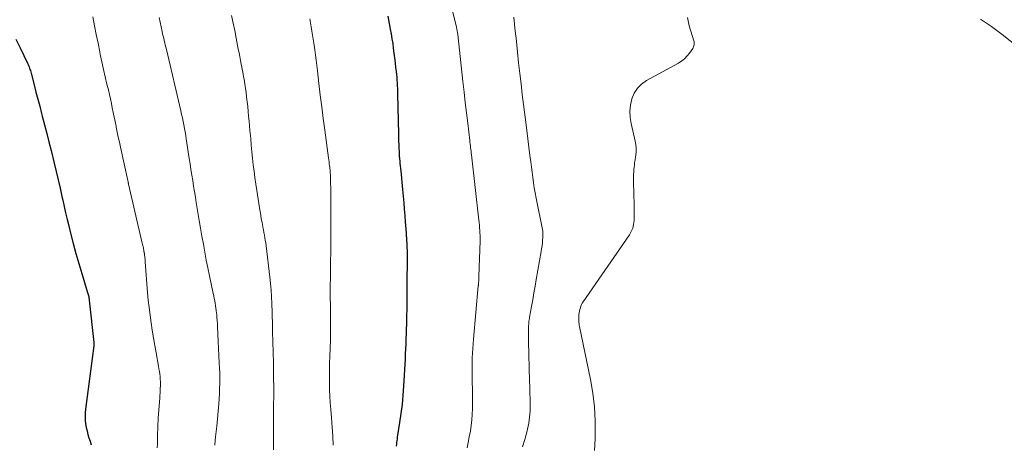
# Model space of a CAD drawing. Units: feet. Extents: x 1955000 to 1960028, y 525000 to 530001.
# Drawn here: x 1956354 to 1956525, y 526282 to 526356 of the extents above; entities that cross this region are included whole.
import ezdxf

# ---------------------------------------------------------------- set-up
doc = ezdxf.new("R2010")
doc.units = ezdxf.units.FT
doc.header["$LTSCALE"] = 100
doc.header["$MEASUREMENT"] = 0
doc.layers.add('CONTOUR INDEX', color=32, linetype='Continuous', lineweight=25)
doc.layers.add('CONTOUR INTERMEDIATE', color=40, linetype='Continuous', lineweight=15)

msp = doc.modelspace()

# ---------------------------------------------------------------- linework, layer by layer
at = {"layer": 'CONTOUR INDEX', "flags": 128}
for points, elevation in [([(1956418.21, 526356.52), (1956418.47, 526355.22), (1956418.65, 526354.27), (1956418.8, 526353.44), (1956418.94, 526352.61), (1956419.07, 526351.78), (1956419.18, 526350.94), (1956419.29, 526350.11), (1956419.39, 526349.27), (1956419.49, 526348.43), (1956419.58, 526347.6), (1956419.67, 526346.88), (1956419.72, 526346.39), (1956419.76, 526345.9), (1956419.8, 526345.4), (1956419.84, 526344.91), (1956419.86, 526344.42), (1956419.89, 526343.92), (1956419.9, 526343.43), (1956419.91, 526342.94), (1956420.05, 526336.08), (1956420.06, 526335.43), (1956420.09, 526334.78), (1956420.11, 526334.13), (1956420.15, 526333.48), (1956420.17, 526333.03), (1956420.2, 526332.61), (1956420.22, 526332.19), (1956420.26, 526331.76), (1956420.3, 526331.34), (1956420.33, 526330.92), (1956420.37, 526330.49), (1956420.42, 526330.07), (1956420.46, 526329.65), (1956420.78, 526326.4), (1956420.88, 526325.25), (1956420.99, 526324.1), (1956421.08, 526322.96), (1956421.17, 526321.81), (1956421.25, 526320.78), (1956421.3, 526320.15), (1956421.35, 526319.51), (1956421.4, 526318.87), (1956421.44, 526318.24), (1956421.45, 526318.19), (1956421.49, 526317.58), (1956421.53, 526316.97), (1956421.55, 526316.35), (1956421.57, 526315.74), (1956421.59, 526315.12), (1956421.59, 526314.51), (1956421.59, 526313.89), (1956421.58, 526313.28), (1956421.57, 526313.17), (1956421.56, 526312.5), (1956421.55, 526311.83), (1956421.54, 526311.16), (1956421.54, 526310.49), (1956421.54, 526309), (1956421.54, 526307.86), (1956421.53, 526306.71), (1956421.51, 526305.57), (1956421.49, 526304.42), (1956421.47, 526303.85), (1956421.45, 526302.99), (1956421.43, 526302.13), (1956421.4, 526301.27), (1956421.37, 526300.41), (1956421.34, 526299.55), (1956421.3, 526298.69), (1956421.26, 526297.84), (1956421.22, 526296.98), (1956420.96, 526292.21), (1956420.85, 526290.62), (1956420.71, 526289.03), (1956420.51, 526287.45), (1956420.28, 526285.87), (1956419.87, 526283.34), (1956419.82, 526283.03), (1956419.78, 526282.72), (1956419.75, 526282.41), (1956419.71, 526282.1), (1956419.69, 526281.79)], 960), ([(1956353.56, 526352.52), (1956354.3, 526350.99), (1956355.57, 526348.36), (1956355.67, 526348.15), (1956355.77, 526347.94), (1956355.85, 526347.72), (1956355.94, 526347.5), (1956356.01, 526347.28), (1956356.08, 526347.06), (1956356.15, 526346.83), (1956356.21, 526346.61), (1956356.74, 526344.58), (1956357.06, 526343.33), (1956357.38, 526342.09), (1956357.71, 526340.85), (1956358.03, 526339.61), (1956358.15, 526339.12), (1956358.54, 526337.63), (1956358.92, 526336.14), (1956359.29, 526334.65), (1956359.67, 526333.16), (1956360.21, 526330.97), (1956360.57, 526329.53), (1956360.91, 526328.09), (1956361.24, 526326.64), (1956361.56, 526325.2), (1956361.7, 526324.53), (1956361.95, 526323.42), (1956362.2, 526322.31), (1956362.47, 526321.2), (1956362.74, 526320.1), (1956363.06, 526318.78), (1956363.52, 526317.02), (1956363.99, 526315.27), (1956364.49, 526313.53), (1956365.01, 526311.79), (1956365.98, 526308.67), (1956366.03, 526308.49), (1956366.09, 526308.32), (1956366.13, 526308.14), (1956366.18, 526307.96), (1956366.22, 526307.76), (1956366.24, 526307.68), (1956366.26, 526307.6), (1956366.27, 526307.52), (1956366.28, 526307.44), (1956366.31, 526307.27), (1956366.32, 526307.18), (1956367.1, 526299.8), (1956367.11, 526299.73), (1956367.11, 526299.66), (1956367.11, 526299.59), (1956367.11, 526299.52), (1956367.11, 526299.44), (1956367.1, 526299.37), (1956367.1, 526299.3), (1956367.09, 526299.23), (1956365.65, 526288.19), (1956365.6, 526287.56), (1956365.58, 526286.92), (1956365.61, 526286.29), (1956365.68, 526285.66), (1956365.69, 526285.63), (1956365.8, 526285.02), (1956365.93, 526284.41), (1956366.09, 526283.81), (1956366.27, 526283.21), (1956366.46, 526282.62), (1956366.65, 526282.03)], 980)]:
    msp.add_lwpolyline(points, dxfattribs=dict(at, elevation=elevation))
at = {"layer": 'CONTOUR INTERMEDIATE', "flags": 128}
for points, elevation in [([(1956428.67, 526360.74), (1956430.16, 526354.59), (1956430.23, 526354.27), (1956430.29, 526353.95), (1956430.34, 526353.63), (1956430.38, 526353.31), (1956431.29, 526345.14), (1956431.49, 526343.33), (1956431.69, 526341.52), (1956431.9, 526339.72), (1956432.11, 526337.91), (1956432.46, 526334.92), (1956432.5, 526334.6), (1956432.54, 526334.29), (1956432.58, 526333.98), (1956432.62, 526333.66), (1956432.66, 526333.35), (1956432.7, 526333.03), (1956432.73, 526332.72), (1956432.77, 526332.41), (1956434.06, 526321.08), (1956434.11, 526320.63), (1956434.15, 526320.19), (1956434.18, 526319.74), (1956434.22, 526319.29), (1956434.24, 526318.84), (1956434.25, 526318.39), (1956434.25, 526317.94), (1956434.25, 526317.49), (1956434.06, 526311.25), (1956434.05, 526311.08), (1956434.04, 526310.9), (1956434.04, 526310.73), (1956434.03, 526310.55), (1956434.02, 526310.39), (1956434.01, 526310.29), (1956434, 526310.2), (1956433.99, 526310.1), (1956433.99, 526310.01), (1956433.98, 526309.92), (1956433.97, 526309.82), (1956433.96, 526309.73), (1956433.95, 526309.63), (1956433.1, 526300.35), (1956432.98, 526298.74), (1956432.89, 526297.13), (1956432.86, 526295.51), (1956432.87, 526293.9), (1956432.9, 526292.83), (1956432.92, 526291.75), (1956432.93, 526290.66), (1956432.93, 526289.57), (1956432.93, 526288.49), (1956432.93, 526288.29), (1956432.9, 526287.3), (1956432.83, 526286.32), (1956432.72, 526285.34), (1956432.57, 526284.37), (1956432.39, 526283.4), (1956432.21, 526282.43), (1956432.01, 526281.46)], 956), ([(1956366.96, 526356.4), (1956367.24, 526354.87), (1956367.53, 526353.35), (1956367.84, 526351.83), (1956368.15, 526350.31), (1956368.24, 526349.87), (1956368.52, 526348.57), (1956368.8, 526347.28), (1956369.09, 526345.99), (1956369.4, 526344.7), (1956369.64, 526343.69), (1956369.82, 526342.91), (1956370, 526342.13), (1956370.17, 526341.34), (1956370.33, 526340.56), (1956370.5, 526339.78), (1956370.66, 526338.99), (1956370.82, 526338.21), (1956370.97, 526337.42), (1956371.01, 526337.24), (1956371.19, 526336.36), (1956371.37, 526335.48), (1956371.56, 526334.61), (1956371.75, 526333.73), (1956373.02, 526327.96), (1956373.04, 526327.88), (1956373.06, 526327.8), (1956373.07, 526327.73), (1956373.09, 526327.65), (1956373.11, 526327.57), (1956373.13, 526327.5), (1956373.14, 526327.42), (1956373.16, 526327.34), (1956375.54, 526317.04), (1956375.59, 526316.84), (1956375.63, 526316.63), (1956375.68, 526316.43), (1956375.72, 526316.23), (1956375.76, 526316.02), (1956375.78, 526315.92), (1956375.8, 526315.83), (1956375.82, 526315.73), (1956375.83, 526315.63), (1956375.85, 526315.54), (1956375.87, 526315.44), (1956375.88, 526315.34), (1956375.9, 526315.25), (1956375.95, 526314.9), (1956375.97, 526314.76), (1956375.99, 526314.63), (1956376, 526314.49), (1956376.02, 526314.35), (1956376.03, 526314.21), (1956376.04, 526314.07), (1956376.05, 526313.93), (1956376.06, 526313.79), (1956376.46, 526308.5), (1956376.58, 526307.18), (1956376.71, 526305.86), (1956376.88, 526304.54), (1956377.07, 526303.23), (1956377.28, 526301.91), (1956377.49, 526300.6), (1956377.72, 526299.29), (1956377.95, 526297.98), (1956378.37, 526295.66), (1956378.44, 526295.21), (1956378.51, 526294.77), (1956378.57, 526294.32), (1956378.62, 526293.86), (1956378.66, 526293.41), (1956378.68, 526292.96), (1956378.68, 526292.51), (1956378.68, 526292.05), (1956378.67, 526292), (1956378.65, 526291.52), (1956378.63, 526291.05), (1956378.6, 526290.57), (1956378.56, 526290.09), (1956378.41, 526288.09), (1956378.31, 526286.61), (1956378.23, 526285.13), (1956378.18, 526283.65), (1956378.16, 526282.16), (1956378.15, 526281.48)], 976), ([(1956378.47, 526356.27), (1956378.64, 526355.47), (1956378.81, 526354.67), (1956378.99, 526353.84), (1956379.08, 526353.45), (1956379.17, 526353.06), (1956379.26, 526352.68), (1956379.35, 526352.29), (1956379.44, 526351.9), (1956379.54, 526351.52), (1956379.63, 526351.13), (1956379.72, 526350.74), (1956382.24, 526340.04), (1956382.38, 526339.44), (1956382.51, 526338.83), (1956382.64, 526338.22), (1956382.76, 526337.62), (1956382.87, 526337.01), (1956382.98, 526336.4), (1956383.08, 526335.79), (1956383.18, 526335.17), (1956383.7, 526331.79), (1956383.85, 526330.83), (1956384, 526329.87), (1956384.15, 526328.91), (1956384.3, 526327.95), (1956384.46, 526326.99), (1956384.61, 526326.03), (1956384.77, 526325.07), (1956384.92, 526324.11), (1956385.2, 526322.4), (1956385.43, 526321.02), (1956385.66, 526319.64), (1956385.9, 526318.26), (1956386.15, 526316.88), (1956386.4, 526315.51), (1956386.66, 526314.13), (1956386.93, 526312.76), (1956387.22, 526311.39), (1956387.87, 526308.3), (1956387.96, 526307.88), (1956388.04, 526307.46), (1956388.13, 526307.04), (1956388.21, 526306.62), (1956388.28, 526306.19), (1956388.35, 526305.77), (1956388.4, 526305.34), (1956388.45, 526304.92), (1956388.47, 526304.68), (1956388.51, 526304.13), (1956388.56, 526303.59), (1956388.59, 526303.04), (1956388.62, 526302.49), (1956388.92, 526296.23), (1956388.96, 526295.34), (1956388.99, 526294.45), (1956389, 526293.56), (1956388.99, 526292.67), (1956388.98, 526291.78), (1956388.94, 526290.89), (1956388.89, 526290), (1956388.82, 526289.11), (1956388.48, 526285.24), (1956388.44, 526284.77), (1956388.39, 526284.31), (1956388.34, 526283.84), (1956388.29, 526283.37), (1956388.22, 526282.77), (1956388.2, 526282.6), (1956388.18, 526282.44), (1956388.17, 526282.28), (1956388.15, 526282.11), (1956388.14, 526281.95)], 972), ([(1956391.07, 526356.63), (1956391.35, 526355.33), (1956391.61, 526354.03), (1956391.87, 526352.72), (1956392.23, 526350.81), (1956392.36, 526350.15), (1956392.48, 526349.49), (1956392.61, 526348.82), (1956392.74, 526348.16), (1956392.84, 526347.68), (1956392.92, 526347.26), (1956393, 526346.84), (1956393.08, 526346.42), (1956393.16, 526346), (1956393.24, 526345.58), (1956393.31, 526345.16), (1956393.37, 526344.74), (1956393.43, 526344.32), (1956393.57, 526343.29), (1956393.67, 526342.46), (1956393.77, 526341.63), (1956393.86, 526340.8), (1956393.95, 526339.96), (1956394.02, 526339.13), (1956394.1, 526338.29), (1956394.18, 526337.46), (1956394.25, 526336.62), (1956394.38, 526335.23), (1956394.48, 526334.09), (1956394.59, 526332.96), (1956394.71, 526331.83), (1956394.84, 526330.7), (1956394.98, 526329.58), (1956395.12, 526328.45), (1956395.28, 526327.32), (1956395.45, 526326.2), (1956395.91, 526323.21), (1956396.01, 526322.57), (1956396.12, 526321.94), (1956396.23, 526321.3), (1956396.35, 526320.67), (1956396.42, 526320.33), (1956396.5, 526319.86), (1956396.59, 526319.4), (1956396.68, 526318.94), (1956396.76, 526318.48), (1956396.85, 526318.01), (1956396.92, 526317.55), (1956396.99, 526317.09), (1956397.05, 526316.62), (1956397.69, 526311.16), (1956397.82, 526310.02), (1956397.92, 526308.88), (1956397.99, 526307.73), (1956398.05, 526306.58), (1956398.06, 526306.27), (1956398.1, 526305.28), (1956398.13, 526304.29), (1956398.15, 526303.3), (1956398.17, 526302.3), (1956398.18, 526302.12), (1956398.2, 526301.22), (1956398.22, 526300.32), (1956398.24, 526299.42), (1956398.27, 526298.52), (1956398.3, 526297.62), (1956398.32, 526296.72), (1956398.34, 526295.82), (1956398.35, 526294.92), (1956398.37, 526293.32), (1956398.38, 526292.29), (1956398.38, 526291.25), (1956398.38, 526290.22), (1956398.37, 526289.19), (1956398.36, 526288.16), (1956398.35, 526287.13), (1956398.34, 526286.1), (1956398.34, 526285.07), (1956398.34, 526281.16)], 968), ([(1956404.65, 526356.07), (1956404.78, 526355.36), (1956404.9, 526354.65), (1956405.02, 526353.94), (1956405.14, 526353.23), (1956405.25, 526352.52), (1956405.35, 526351.81), (1956405.45, 526351.09), (1956405.51, 526350.69), (1956405.63, 526349.77), (1956405.75, 526348.86), (1956405.86, 526347.94), (1956405.97, 526347.02), (1956406.23, 526344.8), (1956406.48, 526342.77), (1956406.73, 526340.74), (1956406.99, 526338.71), (1956407.26, 526336.69), (1956407.91, 526331.9), (1956407.96, 526331.55), (1956408, 526331.2), (1956408.05, 526330.84), (1956408.1, 526330.49), (1956408.12, 526330.33), (1956408.15, 526330.06), (1956408.18, 526329.79), (1956408.2, 526329.52), (1956408.22, 526329.25), (1956408.24, 526328.98), (1956408.25, 526328.71), (1956408.26, 526328.44), (1956408.26, 526328.17), (1956408.29, 526325.97), (1956408.3, 526324.83), (1956408.31, 526323.69), (1956408.32, 526322.55), (1956408.33, 526321.4), (1956408.33, 526320.26), (1956408.32, 526319.12), (1956408.31, 526317.98), (1956408.3, 526316.83), (1956408.19, 526308.24), (1956408.19, 526308.13), (1956408.19, 526308.03), (1956408.19, 526307.92), (1956408.19, 526307.82), (1956408.2, 526307.72), (1956408.2, 526307.61), (1956408.2, 526307.51), (1956408.21, 526307.41), (1956408.21, 526307.31), (1956408.22, 526307.16), (1956408.22, 526307.01), (1956408.23, 526306.86), (1956408.23, 526306.71), (1956408.26, 526304.27), (1956408.27, 526302.9), (1956408.27, 526301.53), (1956408.24, 526300.16), (1956408.2, 526298.8), (1956408.14, 526297.38), (1956408.11, 526296.22), (1956408.08, 526295.06), (1956408.07, 526293.91), (1956408.08, 526292.75), (1956408.1, 526291.59), (1956408.14, 526290.44), (1956408.21, 526289.28), (1956408.29, 526288.13), (1956408.41, 526286.68), (1956408.53, 526285.1), (1956408.64, 526283.51), (1956408.72, 526281.93)], 964), ([(1956440.14, 526356.35), (1956440.26, 526355.13), (1956440.38, 526353.92), (1956440.51, 526352.7), (1956440.63, 526351.49), (1956440.76, 526350.24), (1956440.95, 526348.41), (1956441.16, 526346.57), (1956441.38, 526344.74), (1956441.6, 526342.91), (1956442.21, 526338.1), (1956442.4, 526336.65), (1956442.58, 526335.2), (1956442.76, 526333.75), (1956442.93, 526332.3), (1956443.06, 526331.2), (1956443.18, 526330.29), (1956443.29, 526329.39), (1956443.41, 526328.49), (1956443.53, 526327.59), (1956443.67, 526326.69), (1956443.82, 526325.79), (1956443.99, 526324.9), (1956444.17, 526324.01), (1956444.96, 526320.3), (1956445.01, 526320.02), (1956445.06, 526319.73), (1956445.11, 526319.44), (1956445.15, 526319.15), (1956445.17, 526318.86), (1956445.18, 526318.57), (1956445.18, 526318.28), (1956445.17, 526317.99), (1956445.13, 526317.58), (1956445.09, 526317.09), (1956445.03, 526316.59), (1956444.96, 526316.1), (1956444.88, 526315.61), (1956444.03, 526310.74), (1956443.83, 526309.57), (1956443.62, 526308.4), (1956443.42, 526307.23), (1956443.21, 526306.07), (1956442.87, 526304.22), (1956442.83, 526303.98), (1956442.79, 526303.73), (1956442.76, 526303.48), (1956442.73, 526303.23), (1956442.71, 526302.98), (1956442.69, 526302.72), (1956442.68, 526302.47), (1956442.67, 526302.22), (1956442.66, 526301.81), (1956442.66, 526301.36), (1956442.66, 526300.9), (1956442.66, 526300.45), (1956442.67, 526299.99), (1956442.87, 526293.12), (1956442.9, 526292.06), (1956442.93, 526291.01), (1956442.95, 526289.95), (1956442.97, 526288.89), (1956442.95, 526287.84), (1956442.88, 526286.79), (1956442.72, 526285.76), (1956442.52, 526284.72), (1956442.39, 526284.18), (1956442.04, 526282.9), (1956441.64, 526281.64)], 952), ([(1956470.29, 526356.32), (1956470.62, 526354.84), (1956471.42, 526352.24), (1956471.46, 526352.07), (1956471.49, 526351.89), (1956471.49, 526351.72), (1956471.47, 526351.55), (1956471.44, 526351.37), (1956471.38, 526351.21), (1956471.31, 526351.05), (1956471.22, 526350.9), (1956470.67, 526350.11), (1956470.26, 526349.6), (1956469.81, 526349.13), (1956469.31, 526348.74), (1956468.76, 526348.38), (1956463.22, 526345.36), (1956462.35, 526344.73), (1956461.61, 526344.01), (1956461.06, 526343.13), (1956460.64, 526342.15), (1956460.41, 526341.08), (1956460.3, 526340.01), (1956460.35, 526338.93), (1956460.52, 526337.85), (1956461.24, 526334.8), (1956461.34, 526334.19), (1956461.4, 526333.58), (1956461.39, 526332.97), (1956461.32, 526332.35), (1956461.26, 526331.99), (1956461.2, 526331.55), (1956461.13, 526331.11), (1956461.08, 526330.67), (1956461.04, 526330.23), (1956461.01, 526329.91), (1956460.98, 526329.63), (1956460.97, 526329.35), (1956460.95, 526329.07), (1956460.95, 526328.79), (1956460.94, 526328.51), (1956460.94, 526328.22), (1956460.95, 526327.94), (1956460.95, 526327.66), (1956461.03, 526323.75), (1956461.04, 526323.07), (1956461.04, 526322.38), (1956461.04, 526321.69), (1956461.03, 526321), (1956460.95, 526320.33), (1956460.8, 526319.69), (1956460.55, 526319.08), (1956460.21, 526318.5), (1956452.19, 526306.88), (1956452.03, 526306.63), (1956451.9, 526306.37), (1956451.78, 526306.1), (1956451.69, 526305.83), (1956451.61, 526305.54), (1956451.55, 526305.25), (1956451.5, 526304.96), (1956451.45, 526304.67), (1956451.44, 526304.52), (1956451.41, 526304.27), (1956451.4, 526304.03), (1956451.41, 526303.79), (1956451.42, 526303.54), (1956451.44, 526303.3), (1956451.47, 526303.06), (1956451.51, 526302.81), (1956451.56, 526302.57), (1956453.47, 526293.35), (1956453.88, 526290.97), (1956454.17, 526288.58), (1956454.29, 526286.17), (1956454.29, 526283.75), (1956454.27, 526283.07), (1956454.16, 526280.99)], 948), ([(1956529.17, 526350.03), (1956525.03, 526353.31), (1956523.16, 526354.7), (1956521.25, 526356.02)], 948)]:
    msp.add_lwpolyline(points, dxfattribs=dict(at, elevation=elevation))

doc.saveas('drawing.dxf')
